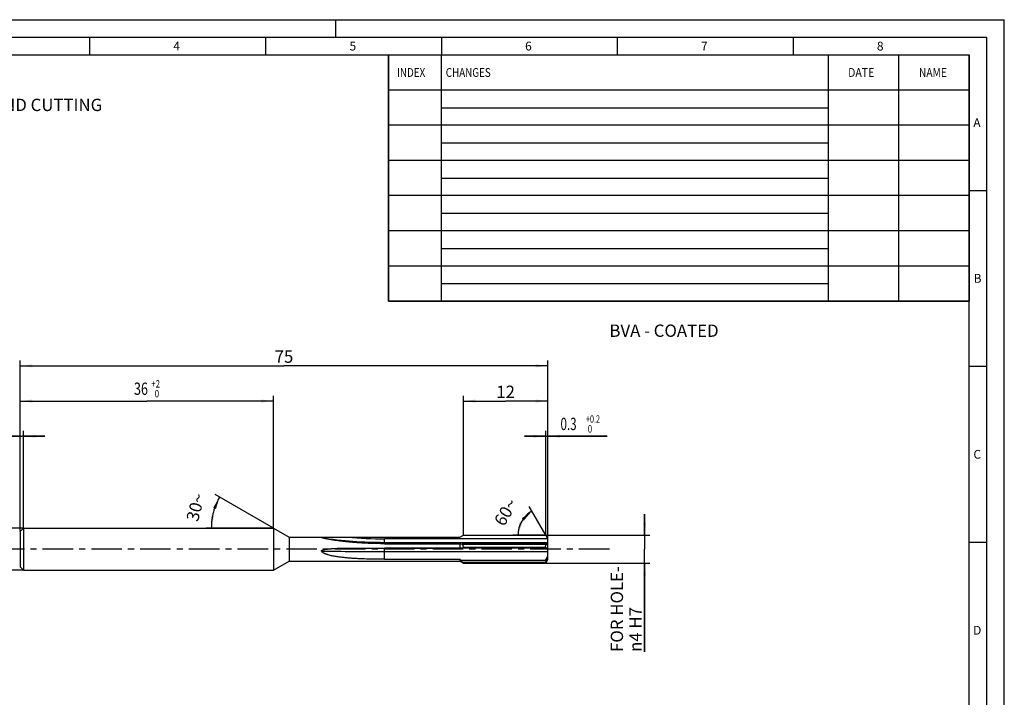
# Model space of a CAD drawing. Units: millimetres. Extents: x 0 to 420, y 0 to 297.
# Drawn here: x 140 to 420, y 104 to 297 of the extents above; entities that cross this region are included whole.
import ezdxf
from ezdxf.enums import TextEntityAlignment as Align

# ---------------------------------------------------------------- set-up
doc = ezdxf.new("R2010")
doc.units = ezdxf.units.MM
doc.header["$LTSCALE"] = 23.1
doc.linetypes.add('CENTER', pattern=[0.6, 0.375, -0.075, 0.075, -0.075])
doc.layers.get('0').update_dxf_attribs({"linetype": 'CONTINUOUS'})
for name, color, linetype in [('607329885-000-00-ED1_FORMAT', 7, 'CONTINUOUS'), ('607329885-000-00-ED1_TEXT', 7, 'CONTINUOUS'), ('607329885-000_AXIS', 7, 'CONTINUOUS'), ('607329885-000_CL', 7, 'CONTINUOUS'), ('607329885-000_DIM', 7, 'CONTINUOUS')]:
    doc.layers.add(name, color=color, linetype=linetype)
doc.styles.get("Standard").update_dxf_attribs({"font": 'TXT.SHX', "width": 0.7})
doc.styles.add('TEXTSTYLE_2', font='gdt', dxfattribs={"width": 0.7})
doc.styles.add('TEXTSTYLE_3', font='TXT.SHX', dxfattribs={"width": 0.6})
doc.dimstyles.new('DIMSTYLE_1', dxfattribs={"dimtxt": 3.5, "dimasz": 3.5, "dimexe": 1.5, "dimexo": 0, "dimgap": 0.875, "dimtad": 1, "dimdec": 3, "dimlfac": 0.5, "dimdsep": 46, "dimtxsty": 'STANDARD', "dimblk": '_FILLED', "dimblk1": '_FILLED', "dimblk2": '_FILLED', "dimcen": 0.09, "dimclrt": 2, "dimadec": 3, "dimazin": 2, "dimtp": 0.15, "dimtm": 0.15, "dimtfac": 1, "dimtdec": 3, "dimtofl": 0, "dimtmove": 0, "dimatfit": 3, "dimldrblk": '_FILLED', "dimfxl": 1, "dimtolj": 1, "dimarcsym": 0})
doc.dimstyles.new('DIMSTYLE_2', dxfattribs={"dimtxt": 3.5, "dimasz": 3.5, "dimexe": 1.5, "dimexo": 0, "dimgap": 0.875, "dimtad": 1, "dimdec": 3, "dimlfac": 0.5, "dimdsep": 46, "dimtxsty": 'STANDARD', "dimblk": '_FILLED', "dimblk1": '_FILLED', "dimblk2": '_FILLED', "dimcen": 0.09, "dimclrt": 2, "dimadec": 3, "dimazin": 2, "dimtol": 1, "dimtm": 0.008, "dimtfac": 0.6, "dimtdec": 3, "dimtofl": 0, "dimtmove": 0, "dimatfit": 3, "dimldrblk": '_FILLED', "dimfxl": 1, "dimtolj": 1, "dimarcsym": 0})
doc.dimstyles.new('DIMSTYLE_3', dxfattribs={"dimtxt": 3.5, "dimasz": 3.5, "dimexe": 1.5, "dimexo": 0, "dimgap": 0.875, "dimtad": 1, "dimdec": 3, "dimlfac": 0.5, "dimdsep": 46, "dimtxsty": 'STANDARD', "dimblk": '_FILLED', "dimblk1": '_FILLED', "dimblk2": '_FILLED', "dimcen": 0.09, "dimclrt": 2, "dimadec": 3, "dimazin": 2, "dimtol": 1, "dimtp": 2, "dimtfac": 0.6, "dimtdec": 3, "dimtofl": 0, "dimtmove": 0, "dimatfit": 3, "dimldrblk": '_FILLED', "dimfxl": 1, "dimtolj": 1, "dimarcsym": 0})
doc.dimstyles.new('DIMSTYLE_4', dxfattribs={"dimtxt": 3.5, "dimasz": 3.5, "dimexe": 1.5, "dimexo": 0, "dimgap": 0.875, "dimtad": 1, "dimdec": 3, "dimlfac": 0.5, "dimdsep": 46, "dimtxsty": 'STANDARD', "dimblk": '_FILLED', "dimblk1": '_FILLED', "dimblk2": '_FILLED', "dimcen": 0.09, "dimclrt": 2, "dimadec": 3, "dimazin": 2, "dimtp": 0.1, "dimtm": 0.1, "dimtfac": 1, "dimtdec": 3, "dimtofl": 0, "dimtmove": 0, "dimatfit": 3, "dimldrblk": '_FILLED', "dimfxl": 1, "dimtolj": 1, "dimarcsym": 0})
doc.dimstyles.new('DIMSTYLE_5', dxfattribs={"dimtxt": 3.5, "dimasz": 3.5, "dimexe": 1.5, "dimexo": 0, "dimgap": 3.5, "dimtad": 1, "dimdec": 3, "dimlfac": 0.5, "dimdsep": 46, "dimtxsty": 'STANDARD', "dimblk": '_FILLED', "dimblk1": '_FILLED', "dimblk2": '_FILLED', "dimcen": 0.09, "dimclrt": 2, "dimaunit": 1, "dimadec": 3, "dimazin": 2, "dimtp": 0.005, "dimtm": 0.005, "dimtfac": 1, "dimtdec": -1, "dimtofl": 0, "dimtmove": 0, "dimatfit": 3, "dimldrblk": '_FILLED', "dimfxl": 1, "dimtolj": 1, "dimarcsym": 0})
doc.dimstyles.new('DIMSTYLE_6', dxfattribs={"dimtxt": 3.5, "dimasz": 3.5, "dimexe": 1.5, "dimexo": 0, "dimgap": 0.875, "dimtad": 1, "dimdec": 3, "dimlfac": 0.5, "dimdsep": 46, "dimtxsty": 'STANDARD', "dimblk": '_FILLED', "dimblk1": '_FILLED', "dimblk2": '_FILLED', "dimcen": 0.09, "dimclrt": 2, "dimadec": 3, "dimazin": 2, "dimtp": 0.05, "dimtm": 0.05, "dimtfac": 1, "dimtdec": 3, "dimtofl": 0, "dimtmove": 0, "dimatfit": 3, "dimldrblk": '_FILLED', "dimfxl": 1, "dimtolj": 1, "dimarcsym": 0})
doc.dimstyles.new('DIMSTYLE_7', dxfattribs={"dimtxt": 3.5, "dimasz": 3.5, "dimexe": 1.5, "dimexo": 0, "dimgap": 3.5, "dimtad": 1, "dimdec": 3, "dimlfac": 0.5, "dimdsep": 46, "dimtxsty": 'STANDARD', "dimblk": '_FILLED', "dimblk1": '_FILLED', "dimblk2": '_FILLED', "dimcen": 0.09, "dimclrt": 2, "dimaunit": 1, "dimadec": 3, "dimazin": 2, "dimtp": 0.005, "dimtm": 0.005, "dimtfac": 1, "dimtdec": 3, "dimtofl": 0, "dimtmove": 0, "dimatfit": 3, "dimldrblk": '_FILLED', "dimfxl": 1, "dimtolj": 1, "dimarcsym": 0})
doc.dimstyles.new('DIMSTYLE_8', dxfattribs={"dimtxt": 3.5, "dimasz": 3.5, "dimexe": 1.5, "dimexo": 0, "dimgap": 0.875, "dimtad": 1, "dimdec": 3, "dimlfac": 0.5, "dimdsep": 46, "dimtxsty": 'STANDARD', "dimblk": '_FILLED', "dimblk1": '_FILLED', "dimblk2": '_FILLED', "dimcen": 0.09, "dimclrt": 2, "dimadec": 3, "dimazin": 2, "dimtol": 1, "dimtp": 0.2, "dimtfac": 0.6, "dimtdec": 3, "dimtofl": 0, "dimtmove": 0, "dimatfit": 3, "dimldrblk": '_FILLED', "dimfxl": 1, "dimtolj": 1, "dimarcsym": 0})
doc.dimstyles.new('DIMSTYLE_9', dxfattribs={"dimtxt": 3.5, "dimasz": 3.5, "dimexe": 1.5, "dimexo": 0, "dimgap": 0.875, "dimtad": 1, "dimdec": 3, "dimlfac": 0.5, "dimdsep": 46, "dimtxsty": 'STANDARD', "dimblk": '_FILLED', "dimblk1": '_FILLED', "dimblk2": '_FILLED', "dimcen": 0.09, "dimclrt": 2, "dimadec": 3, "dimazin": 2, "dimtp": 0.021, "dimtfac": 1, "dimtdec": 3, "dimtofl": 0, "dimtmove": 0, "dimatfit": 3, "dimldrblk": '_FILLED', "dimfxl": 1, "dimtolj": 1, "dimarcsym": 0})

# ---------------------------------------------------------------- blocks, each defined once
blk = doc.blocks.new('CHANGEBLOCK_BL0', base_point=(327.5, 252))
at = {"layer": '607329885-000-00-ED1_FORMAT', "color": 7, "linetype": 'CONTINUOUS'}
for p, q in [((245, 217), (245, 287)), ((260, 217), (260, 287)), ((370, 217), (370, 287)), ((390, 217), (390, 287)), ((410, 277), (245, 277)), ((410, 267), (245, 267)), ((410, 257), (245, 257)), ((410, 247), (245, 247)), ((410, 237), (245, 237)), ((410, 227), (245, 227)), ((410, 217), (245, 217))]:
    blk.add_line(p, q, dxfattribs=at)
at = {"layer": '607329885-000-00-ED1_FORMAT', "color": 2, "linetype": 'CONTINUOUS'}
for s, width, p in [('INDEX', 0.819048, (247.38, 280.75)), ('CHANGES', 0.819728, (261.23, 280.75)), ('DATE', 0.880952, (375.6, 280.75)), ('NAME', 0.85119, (395.74, 280.75))]:
    blk.add_text(s, height=2.5, dxfattribs=dict(at, width=width)).set_placement(p)
blk = doc.blocks.new('_FILLED')
at = {"color": 0, "linetype": 'BYBLOCK'}
blk.add_solid([(0, 0), (-1, 0.125), (-1, -0.125)], dxfattribs=at)
blk = doc.blocks.new('*D0')
at = {"layer": '607329885-000_DIM', "color": 3, "linetype": 'CONTINUOUS'}
for p, q in [((140.24, 151.53), (140.24, 200.13)), ((290.24, 148.63), (290.24, 200.13)), ((140.24, 198.63), (215.24, 198.63)), ((290.24, 198.63), (215.24, 198.63))]:
    blk.add_line(p, q, dxfattribs=at)
at = {"layer": '607329885-000_DIM', "color": 3, "linetype": 'CONTINUOUS', "xscale": 3.5, "yscale": 3.5, "zscale": 3.5, "rotation": 180}
blk.add_blockref('_FILLED', (140.24, 198.63), dxfattribs=at)
at = {"layer": '607329885-000_DIM', "color": 3, "linetype": 'CONTINUOUS', "xscale": 3.5, "yscale": 3.5, "zscale": 3.5}
blk.add_blockref('_FILLED', (290.24, 198.63), dxfattribs=at)
at = {"layer": '607329885-000_DIM', "color": 2, "linetype": 'CONTINUOUS', "insert": (215.24, 203), "char_height": 3.5, "width": 7.875, "attachment_point": 2, "line_spacing_factor": 0.9}
blk.add_mtext('75', dxfattribs=at)
blk = doc.blocks.new('*D1')
at = {"layer": '607329885-000_DIM', "color": 3, "linetype": 'CONTINUOUS'}
for p, q in [((141.24, 152.53), (120.94, 152.53)), ((122.44, 152.53), (122.44, 146.53)), ((122.44, 140.53), (122.44, 146.53)), ((122.44, 146.53), (122.44, 107.41)), ((141.24, 140.53), (120.94, 140.53))]:
    blk.add_line(p, q, dxfattribs=at)
at = {"layer": '607329885-000_DIM', "color": 3, "linetype": 'CONTINUOUS', "xscale": 3.5, "yscale": 3.5, "zscale": 3.5}
for p, rotation in [((122.44, 152.53), 90), ((122.44, 140.53), 270)]:
    blk.add_blockref('_FILLED', p, dxfattribs=dict(at, rotation=rotation))
at = {"layer": '607329885-000_DIM', "color": 2, "linetype": 'CONTINUOUS'}
for s, height, width, p in [(')', 4.9, 0.428571, (121.39, 136.33)), ('(', 4.9, 0.428571, (121.39, 124.93)), ('6 h6', 3.5, 0.767857, (120.69, 122.83))]:
    blk.add_text(s, height=height, rotation=90, dxfattribs=dict(at, width=width)).set_placement(p, align=Align.RIGHT)
at = {"layer": '607329885-000_DIM', "color": 2, "linetype": 'CONTINUOUS', "style": 'TEXTSTYLE_3'}
for s, width, p in [('-0.008', 0.738095, (121.39, 134.23)), (' 0', 0.785714, (118.59, 128.23))]:
    blk.add_text(s, height=2.1, rotation=90, dxfattribs=dict(at, width=width)).set_placement(p, align=Align.RIGHT)
at = {"layer": '607329885-000_DIM', "color": 2, "linetype": 'CONTINUOUS', "style": 'TEXTSTYLE_2'}
blk.add_text('n', height=3.5, rotation=90, dxfattribs=at).set_placement((120.69, 112.08), align=Align.RIGHT)
blk = doc.blocks.new('*D2')
at = {"layer": '607329885-000_DIM', "color": 3, "linetype": 'CONTINUOUS'}
for p, q in [((140.24, 151.53), (140.24, 190.13)), ((140.24, 188.63), (176.24, 188.63)), ((212.24, 188.63), (176.24, 188.63)), ((212.24, 152.53), (212.24, 190.13))]:
    blk.add_line(p, q, dxfattribs=at)
at = {"layer": '607329885-000_DIM', "color": 3, "linetype": 'CONTINUOUS', "xscale": 3.5, "yscale": 3.5, "zscale": 3.5, "rotation": 180}
blk.add_blockref('_FILLED', (140.24, 188.63), dxfattribs=at)
at = {"layer": '607329885-000_DIM', "color": 3, "linetype": 'CONTINUOUS', "xscale": 3.5, "yscale": 3.5, "zscale": 3.5}
blk.add_blockref('_FILLED', (212.24, 188.63), dxfattribs=at)
at = {"layer": '607329885-000_DIM', "color": 2, "linetype": 'CONTINUOUS', "width": 0.75}
blk.add_text('36', height=3.5, dxfattribs=at).set_placement((174.59, 190.38), align=Align.CENTER)
at = {"layer": '607329885-000_DIM', "color": 2, "linetype": 'CONTINUOUS', "style": 'TEXTSTYLE_3'}
for s, width, p in [('+2', 0.75, (178.79, 192.48)), (' 0', 0.785714, (178.86, 189.68))]:
    blk.add_text(s, height=2.1, dxfattribs=dict(at, width=width)).set_placement(p, align=Align.CENTER)
blk = doc.blocks.new('*D3')
at = {"layer": '607329885-000_DIM', "color": 3, "linetype": 'CONTINUOUS'}
for p, q in [((266.24, 150.53), (266.24, 190.13)), ((266.24, 188.63), (278.24, 188.63)), ((290.24, 188.63), (278.24, 188.63)), ((290.24, 150.53), (290.24, 190.13))]:
    blk.add_line(p, q, dxfattribs=at)
at = {"layer": '607329885-000_DIM', "color": 3, "linetype": 'CONTINUOUS', "xscale": 3.5, "yscale": 3.5, "zscale": 3.5, "rotation": 180}
blk.add_blockref('_FILLED', (266.24, 188.63), dxfattribs=at)
at = {"layer": '607329885-000_DIM', "color": 3, "linetype": 'CONTINUOUS', "xscale": 3.5, "yscale": 3.5, "zscale": 3.5}
blk.add_blockref('_FILLED', (290.24, 188.63), dxfattribs=at)
at = {"layer": '607329885-000_DIM', "color": 2, "linetype": 'CONTINUOUS', "insert": (278.24, 193), "char_height": 3.5, "width": 7.125, "attachment_point": 2, "line_spacing_factor": 0.9}
blk.add_mtext('12', dxfattribs=at)
blk = doc.blocks.new('*D4')
at = {"layer": '607329885-000_DIM', "color": 3, "linetype": 'CONTINUOUS'}
for q in [(195.65, 162.1), (193.09, 152.53)]:
    blk.add_line((212.24, 152.53), q, dxfattribs=at)
for start, end in [(150, 165), (165, 180)]:
    blk.add_arc((212.24, 152.53), 17.65, start, end, dxfattribs=at)
for points in [[(195.91, 157.98), (196.95, 161.35), (195.11, 158.34)], [(194.5, 156.05), (194.59, 152.53), (195.37, 155.97)]]:
    blk.add_solid(points, dxfattribs=at)
at = {"layer": '607329885-000_DIM', "color": 2, "linetype": 'CONTINUOUS', "insert": (188.43, 158.91), "char_height": 3.5, "width": 11.375, "attachment_point": 2, "rotation": 75, "line_spacing_factor": 0.9}
blk.add_mtext('30\\fgdt;{\\W1.0;{\\fgdt;~}}', dxfattribs=at)
blk = doc.blocks.new('*D5')
at = {"layer": '607329885-000_DIM', "color": 3, "linetype": 'CONTINUOUS'}
for p, q in [((140.24, 151.53), (140.24, 180.13)), ((141.24, 152.53), (141.24, 180.13)), ((140.24, 178.63), (120.42, 178.63)), ((120.42, 178.63), (140.74, 178.63)), ((147.24, 178.63), (140.74, 178.63)), ((141.24, 178.63), (147.24, 178.63))]:
    blk.add_line(p, q, dxfattribs=at)
at = {"layer": '607329885-000_DIM', "color": 3, "linetype": 'CONTINUOUS', "xscale": 3.5, "yscale": 3.5, "zscale": 3.5}
blk.add_blockref('_FILLED', (140.24, 178.63), dxfattribs=at)
at = {"layer": '607329885-000_DIM', "color": 3, "linetype": 'CONTINUOUS', "xscale": 3.5, "yscale": 3.5, "zscale": 3.5, "rotation": 180}
blk.add_blockref('_FILLED', (141.24, 178.63), dxfattribs=at)
at = {"layer": '607329885-000_DIM', "color": 2, "linetype": 'CONTINUOUS', "insert": (137.75, 183), "char_height": 3.5, "width": 26, "attachment_point": 3, "line_spacing_factor": 0.9}
blk.add_mtext('0.5x45\\fgdt;{\\W1.0;{\\fgdt;~}}', dxfattribs=at)
blk = doc.blocks.new('*D6')
at = {"layer": '607329885-000_DIM', "color": 3, "linetype": 'CONTINUOUS'}
for q in [(284.95, 158.65), (280.26, 150.53)]:
    blk.add_line((289.64, 150.53), q, dxfattribs=at)
for start, end in [(120, 150), (150, 180)]:
    blk.add_arc((289.64, 150.53), 7.87, start, end, dxfattribs=at)
for points in [[(283.42, 154.65), (285.7, 157.35), (282.83, 155.29)], [(282.11, 154.04), (281.76, 150.53), (282.96, 153.85)]]:
    blk.add_solid(points, dxfattribs=at)
at = {"layer": '607329885-000_DIM', "color": 2, "linetype": 'CONTINUOUS', "insert": (276.75, 157.97), "char_height": 3.5, "width": 11.75, "attachment_point": 2, "rotation": 60, "line_spacing_factor": 0.9}
blk.add_mtext('60\\fgdt;{\\W1.0;{\\fgdt;~}}', dxfattribs=at)
blk = doc.blocks.new('*D7')
at = {"layer": '607329885-000_DIM', "color": 3, "linetype": 'CONTINUOUS'}
for p, q in [((289.64, 150.53), (289.64, 180.13)), ((290.24, 150.53), (290.24, 180.13)), ((289.64, 178.63), (283.64, 178.63)), ((283.64, 178.63), (289.94, 178.63)), ((307.09, 178.63), (289.94, 178.63)), ((290.24, 178.63), (307.09, 178.63))]:
    blk.add_line(p, q, dxfattribs=at)
at = {"layer": '607329885-000_DIM', "color": 3, "linetype": 'CONTINUOUS', "xscale": 3.5, "yscale": 3.5, "zscale": 3.5}
blk.add_blockref('_FILLED', (289.64, 178.63), dxfattribs=at)
at = {"layer": '607329885-000_DIM', "color": 3, "linetype": 'CONTINUOUS', "xscale": 3.5, "yscale": 3.5, "zscale": 3.5, "rotation": 180}
blk.add_blockref('_FILLED', (290.24, 178.63), dxfattribs=at)
at = {"layer": '607329885-000_DIM', "color": 2, "linetype": 'CONTINUOUS', "width": 0.690476}
blk.add_text('0.3', height=3.5, dxfattribs=at).set_placement((293.84, 180.38))
at = {"layer": '607329885-000_DIM', "color": 2, "linetype": 'CONTINUOUS', "style": 'TEXTSTYLE_3'}
for s, width, p in [('+0.2', 0.714286, (301.09, 182.48)), (' 0', 0.785714, (301.09, 179.68))]:
    blk.add_text(s, height=2.1, dxfattribs=dict(at, width=width)).set_placement(p)
blk = doc.blocks.new('*D8')
at = {"layer": '607329885-000_DIM', "color": 3, "linetype": 'CONTINUOUS'}
for p, q in [((317.76, 150.53), (317.76, 156.53)), ((317.76, 156.53), (317.76, 146.53)), ((287.11, 150.53), (319.26, 150.53)), ((317.76, 117.34), (317.76, 146.53)), ((288.8, 142.53), (319.26, 142.53)), ((317.76, 142.53), (317.76, 117.34))]:
    blk.add_line(p, q, dxfattribs=at)
at = {"layer": '607329885-000_DIM', "color": 3, "linetype": 'CONTINUOUS', "xscale": 3.5, "yscale": 3.5, "zscale": 3.5}
for p, rotation in [((317.76, 150.53), 270), ((317.76, 142.53), 90)]:
    blk.add_blockref('_FILLED', p, dxfattribs=dict(at, rotation=rotation))
at = {"layer": '607329885-000_DIM', "color": 2, "linetype": 'CONTINUOUS', "insert": (308.13, 117.34), "char_height": 3.5, "width": 35.25, "attachment_point": 1, "rotation": 90, "line_spacing_factor": 0.9}
blk.add_mtext('FOR HOLE-\\P\\fgdt;{\\W1.0;{\\fgdt;n}}\\fTXT.SHX;4 H7', dxfattribs=at)

msp = doc.modelspace()

# ---------------------------------------------------------------- linework, layer by layer
at = {"layer": '607329885-000-00-ED1_FORMAT', "color": 3, "linetype": 'CONTINUOUS'}
for p, q in [((0, 297), (420, 297)), ((230, 292), (230, 297)), ((420, 0), (420, 297)), ((15, 292), (415, 292)), ((160, 292), (160, 287)), ((210, 292), (210, 287)), ((260, 292), (260, 287)), ((310, 292), (310, 287)), ((360, 292), (360, 287)), ((415, 5), (415, 292)), ((245, 287), (410, 287)), ((245, 287), (245, 217)), ((410, 287), (410, 217)), ((260, 272), (370, 272)), ((260, 262), (370, 262)), ((260, 252), (370, 252)), ((410, 248.5), (415, 248.5)), ((260, 242), (370, 242)), ((260, 232), (370, 232)), ((260, 222), (370, 222)), ((245, 217), (410, 217)), ((410, 198.5), (415, 198.5)), ((410, 148.5), (415, 148.5))]:
    msp.add_line(p, q, dxfattribs=at)
at = {"layer": '607329885-000-00-ED1_FORMAT', "color": 7, "linetype": 'CONTINUOUS'}
for p in [(20, 287), (410, 10)]:
    msp.add_line(p, (410, 287), dxfattribs=at)
at = {"layer": '607329885-000_AXIS', "color": 1, "linetype": 'CENTER'}
msp.add_line((307.7584, 146.5286), (132.442, 146.5286), dxfattribs=at)
at = {"layer": '607329885-000_CL', "color": 7, "linetype": 'CONTINUOUS'}
for p, q in [((140.2354, 151.5286), (141.2354, 152.5286)), ((140.2354, 151.5286), (140.2354, 141.5286)), ((141.2354, 152.5286), (141.2354, 140.5286)), ((141.2354, 152.5286), (212.2354, 152.5286)), ((212.2354, 152.5286), (212.2354, 140.5286)), ((212.2354, 152.5286), (216.7387, 149.9286)), ((216.7387, 149.9286), (216.7387, 143.1286)), ((216.7387, 149.9286), (265.1962, 149.9286)), ((265.1962, 149.9286), (266.2354, 150.5286)), ((266.2354, 150.5286), (289.6354, 150.5286)), ((290.2354, 149.4894), (289.6354, 150.5286)), ((290.2354, 146.7867), (290.2354, 149.4894)), ((233.3259, 146.825), (265.1962, 146.825)), ((243.851, 148.0914), (265.1962, 148.0914)), ((265.1962, 148.0914), (265.1962, 146.825)), ((265.1962, 146.825), (266.2354, 146.8773)), ((289.6545, 148.0024), (265.9239, 148.0024)), ((289.6641, 147.8508), (266.0127, 147.8508)), ((266.2354, 147.0943), (289.6123, 147.0943)), ((266.2354, 146.8773), (266.2354, 147.0943)), ((266.2354, 146.8773), (289.6354, 146.8773)), ((289.6123, 147.0943), (289.6641, 147.8508)), ((289.6354, 146.8773), (290.2354, 146.7867)), ((289.6545, 148.0024), (290.2354, 148.2271)), ((289.6545, 148.0024), (289.6641, 147.8508)), ((289.6641, 147.8508), (290.2354, 147.7646)), ((290.2354, 143.5679), (290.2354, 146.7844)), ((212.2354, 140.5286), (216.7387, 143.1286)), ((216.7387, 143.1286), (265.1962, 143.1286)), ((243.851, 143.6568), (265.1962, 143.6568)), ((265.1962, 143.6568), (265.1962, 143.1286)), ((265.1962, 143.1286), (266.2354, 142.5286)), ((289.6173, 143.2804), (265.7286, 143.2804)), ((289.6641, 142.7886), (266.0127, 142.7886)), ((289.6123, 142.5346), (289.6641, 142.7886)), ((289.6173, 143.2804), (290.2354, 144.4238)), ((289.6173, 143.2804), (289.6641, 142.7886)), ((289.6354, 142.5286), (290.2354, 143.5679)), ((289.6641, 142.7886), (290.2354, 143.7781)), ((140.2354, 141.5286), (141.2354, 140.5286)), ((141.2354, 140.5286), (212.2354, 140.5286)), ((266.2354, 142.5346), (289.6123, 142.5346)), ((266.2354, 142.5286), (266.2354, 142.5346)), ((266.2354, 142.5286), (289.6123, 142.5286))]:
    msp.add_line(p, q, dxfattribs=at)
at = {"layer": '607329885-000_CL', "color": 9, "linetype": 'CONTINUOUS'}
for p, q in [((290.2354, 149.4629), (243.851, 149.4629)), ((243.851, 148.0914), (243.851, 149.4629)), ((243.851, 148.4781), (290.2354, 148.4781)), ((290.2354, 146.7844), (243.851, 146.7844)), ((243.851, 143.6568), (243.851, 146.7844)), ((243.851, 145.8753), (290.2354, 145.8753))]:
    msp.add_line(p, q, dxfattribs=at)
for centre, radius, start, end in [((243.851, 268.6286), 120.1505, 261.40749, 270), ((243.851, 268.6286), 119.1657, 264.932825, 270), ((243.8135, 1511.0327), 1365.1573, 269.2481408, 270.0015767), ((243.8377, 1507.9384), 1361.154, 269.5575178, 270.0005629)]:
    msp.add_arc(centre, radius, start, end, dxfattribs=at)
at = {"layer": '607329885-000_CL', "color": 7, "linetype": 'CONTINUOUS'}
for centre, radius, start, end in [((277.9851, 249.6171), 102.328, 262.820435, 263.230965), ((283.4762, 168.9501), 31.2076, 234.143615, 235.340722)]:
    msp.add_arc(centre, radius, start, end, dxfattribs=at)
for major_axis, ratio, start_param, end_param in [((-0.9779, 3.9648), 0.54169825, 1.296087, 1.35070328), ((2.3319, 3.9944), 0.09077017, -3.14326852, -3.08865224)]:
    msp.add_ellipse((291.9448, 146.5286), major_axis=major_axis, ratio=ratio, start_param=start_param, end_param=end_param, dxfattribs=at)
for points, knots in [([(225.8998, 149.8267), (225.8979, 149.8277), (225.8945, 149.8297), (225.8903, 149.833), (225.8877, 149.8365), (225.8872, 149.8405), (225.8893, 149.8441), (225.893, 149.8472), (225.8983, 149.8502), (225.9078, 149.8541), (225.9223, 149.8583), (225.942, 149.8625), (225.964, 149.8663), (225.9959, 149.8709), (226.0381, 149.8757), (226.0906, 149.8804), (226.1447, 149.8845), (226.1999, 149.888), (226.2559, 149.8911), (226.3124, 149.8939), (226.3694, 149.8963), (226.4461, 149.8993), (226.5425, 149.9025), (226.6587, 149.9058), (226.7754, 149.9086), (226.8926, 149.911), (227.0102, 149.913), (227.2463, 149.9167), (227.6016, 149.9205), (228.0762, 149.9237), (228.5519, 149.9256), (229.0284, 149.9269), (229.5053, 149.9277), (229.9824, 149.9281), (230.4598, 149.9284), (230.9374, 149.9285), (231.5742, 149.9286), (232.3704, 149.9286), (233.0074, 149.9286), (233.3259, 149.9286)], [0, 0, 0, 0, 0.00087269, 0.00158153, 0.00213317, 0.00259314, 0.00309193, 0.00372977, 0.0045383, 0.00550979, 0.00785305, 0.0105936, 0.01360547, 0.01680601, 0.02357949, 0.03066982, 0.0379586, 0.04538167, 0.05290094, 0.06049209, 0.06813866, 0.07582912, 0.09131011, 0.1068902, 0.12254234, 0.13824907, 0.15399847, 0.16978207, 0.23315344, 0.29676207, 0.36050631, 0.42433509, 0.4882196, 0.552142, 0.61609047, 0.68005671, 0.74403491, 0.87201178, 1, 1, 1, 1]), ([(243.851, 148.0914), (243.0819, 148.0914), (241.5437, 148.1076), (239.6219, 148.1685), (238.0858, 148.2421), (236.9348, 148.3099), (235.7851, 148.3905), (234.637, 148.4842), (233.4911, 148.5914), (232.3481, 148.7127), (231.3984, 148.826), (230.641, 148.9245), (230.0752, 149.0025), (229.5117, 149.0848), (228.9511, 149.1716), (228.3947, 149.2633), (227.9346, 149.3445), (227.5703, 149.4126), (227.3008, 149.4652), (227.0352, 149.5195), (226.7752, 149.5758), (226.5635, 149.6249), (226.3994, 149.6657), (226.282, 149.6966), (226.1707, 149.728), (226.0679, 149.7598), (225.9896, 149.7872), (225.9349, 149.8096), (225.9108, 149.8209), (225.8998, 149.8267)], [0, 0, 0, 0, 0.12762983, 0.25524239, 0.31903551, 0.38281282, 0.44656683, 0.51028632, 0.57395419, 0.63754336, 0.70100907, 0.73267318, 0.76427228, 0.79578438, 0.82717673, 0.8583979, 0.8893613, 0.90470107, 0.91990603, 0.93492679, 0.94968419, 0.96404152, 0.97099679, 0.97773687, 0.98418006, 0.99019768, 0.99558117, 0.99793779, 1, 1, 1, 1]), ([(225.8998, 145.9929), (225.8956, 146.0018), (225.889, 146.0205), (225.8862, 146.0503), (225.8916, 146.0798), (225.9039, 146.107), (225.9209, 146.1315), (225.9477, 146.1609), (225.9865, 146.1922), (226.037, 146.2241), (226.0898, 146.2519), (226.1442, 146.2766), (226.218, 146.3065), (226.312, 146.3391), (226.4265, 146.3732), (226.5421, 146.4034), (226.6584, 146.4306), (226.7752, 146.4554), (226.9316, 146.4858), (227.1278, 146.5195), (227.364, 146.5547), (227.6009, 146.5858), (227.8382, 146.6134), (228.0758, 146.638), (228.3137, 146.6602), (228.631, 146.6868), (229.0282, 146.7152), (229.5051, 146.743), (229.9823, 146.7655), (230.6189, 146.7895), (231.4149, 146.8099), (232.3704, 146.8226), (233.0074, 146.825), (233.3259, 146.825)], [0, 0, 0, 0, 0.00386531, 0.00773048, 0.01160285, 0.01548462, 0.01937371, 0.02326825, 0.03106124, 0.03886436, 0.04667214, 0.05448235, 0.06229399, 0.07791807, 0.09354456, 0.10917214, 0.12480028, 0.14042872, 0.15605731, 0.18731404, 0.21857109, 0.24982823, 0.2810854, 0.31234258, 0.34359975, 0.37485693, 0.43737087, 0.49988498, 0.56239925, 0.62491365, 0.74994197, 0.87497084, 1, 1, 1, 1]), ([(243.851, 143.6568), (243.0819, 143.6568), (241.544, 143.6664), (239.2383, 143.7116), (237.3187, 143.7791), (235.7852, 143.8562), (234.6371, 143.9274), (233.491, 144.0147), (232.3477, 144.1214), (231.2083, 144.2523), (230.2629, 144.3875), (229.5109, 144.517), (228.9499, 144.627), (228.3927, 144.7528), (227.9328, 144.8746), (227.5692, 144.9855), (227.2992, 145.0769), (227.033, 145.178), (226.7718, 145.2915), (226.5183, 145.4209), (226.317, 145.5468), (226.1669, 145.6631), (226.0281, 145.7916), (225.94, 145.9072), (225.8998, 145.9929)], [0, 0, 0, 0, 0.12559371, 0.25113652, 0.3765764, 0.43924157, 0.50186015, 0.56442441, 0.62692601, 0.68935575, 0.75170283, 0.78284295, 0.81395767, 0.84504475, 0.87610153, 0.89161889, 0.90712782, 0.92262794, 0.93811897, 0.95360077, 0.96907345, 0.9768121, 0.98455245, 1, 1, 1, 1]), ([(265.9239, 148.0024), (265.9308, 147.9895), (265.959, 147.9382), (265.9892, 147.8879), (266.0127, 147.8508)], [0, 0, 0, 0, 0.24880843, 1, 1, 1, 1]), ([(266.0127, 147.8508), (266.0192, 147.7854), (266.039, 147.655), (266.1037, 147.3987), (266.1778, 147.2135), (266.2354, 147.0943)], [0, 0, 0, 0, 0.24882631, 0.49836541, 1, 1, 1, 1]), ([(265.7286, 143.2804), (265.7365, 143.2368), (265.7623, 143.149), (265.8254, 143.0234), (265.91, 142.9021), (265.9769, 142.8261), (266.0127, 142.7886)], [0, 0, 0, 0, 0.23103031, 0.47334101, 0.7295423, 1, 1, 1, 1]), ([(266.0127, 142.7886), (266.0271, 142.7403), (266.074, 142.6706), (266.1567, 142.5924), (266.2078, 142.5538), (266.2354, 142.5346)], [0, 0, 0, 0, 0.44131871, 0.70568135, 1, 1, 1, 1])]:
    msp.add_open_spline(points, degree=3, knots=knots, dxfattribs=at)

# ---------------------------------------------------------------- block references
at = {"layer": '607329885-000-00-ED1_FORMAT', "color": 3, "linetype": 'CONTINUOUS'}
msp.add_blockref('CHANGEBLOCK_BL0', (327.5, 252), dxfattribs=at)

# ---------------------------------------------------------------- texts
at = {"layer": '607329885-000-00-ED1_FORMAT', "color": 2, "linetype": 'CONTINUOUS', "char_height": 2.5, "attachment_point": 1, "line_spacing_factor": 0.9}
for s, insert, width in [('4', (183.7798, 290.75), 3.660714), ('5', (233.869, 290.75), 3.392857), ('6', (283.7798, 290.75), 3.660714), ('7', (333.7798, 290.75), 3.660714), ('8', (383.7798, 290.75), 3.660714), ('A', (411.1905, 269), 3.928571), ('B', (411.2798, 224.75), 3.660714), ('C', (411.2202, 174.75), 3.839286), ('D', (411.131, 124.75), 4.107143)]:
    msp.add_mtext(s, dxfattribs=dict(at, insert=insert, width=width))
at = {"layer": '607329885-000-00-ED1_TEXT', "color": 2, "linetype": 'CONTINUOUS', "char_height": 3.5, "attachment_point": 1, "line_spacing_factor": 0.9}
for s, insert, width in [('4 CUTTING EDGE, STRAIGHT FLUTED, RIGHT HAND CUTTING', (30.4066, 274.5401), 210), ('BVA - COATED', (307.7584, 210.3766), 52)]:
    msp.add_mtext(s, dxfattribs=dict(at, insert=insert, width=width))

# ---------------------------------------------------------------- dimensions: what is measured, and where the dimension line sits
at = {"layer": '607329885-000_DIM', "color": 3, "linetype": 'CONTINUOUS'}
for base, p1, p2, dimstyle, picture, middle in [((140.2354, 198.6266), (290.2354, 148.6261), (140.2354, 151.5286), 'DIMSTYLE_1', '*D0', (214.7354, 198.6266)), ((266.2354, 188.6266), (290.2354, 150.5286), (266.2354, 150.5286), 'DIMSTYLE_4', '*D3', (277.7354, 188.6266)), ((289.6354, 178.6266), (290.2354, 150.5286), (289.6354, 150.5286), 'DIMSTYLE_8', '*D7', (300.4688, 178.6266))]:
    dim = msp.add_linear_dim(base=base, p1=p1, p2=p2, angle=180, dimstyle=dimstyle, dxfattribs=at)
    dim.commit()
    dim.dimension.update_dxf_attribs({"geometry": picture, "text_midpoint": middle, "dimtype": 160})
dim = msp.add_linear_dim(base=(212.2354, 188.6266), p1=(140.2354, 151.5286), p2=(212.2354, 152.5286), dimstyle='DIMSTYLE_3', dxfattribs=at)
dim.commit()
dim.dimension.update_dxf_attribs({"geometry": '*D2', "text_midpoint": (176.2354, 188.6266), "dimtype": 160})
dim = msp.add_linear_dim(base=(141.2354, 178.6266), p1=(140.2354, 151.5286), p2=(141.2354, 152.5286), text='<>x45$', dimstyle='DIMSTYLE_6', dxfattribs=at)
dim.commit()
dim.dimension.update_dxf_attribs({"geometry": '*D5', "text_midpoint": (129.0862, 178.6266), "dimtype": 160})
for base, line1, line2, dimstyle, picture, middle in [((195.189861, 157.095977), ((212.411875, 152.528637), (212.235406, 152.528637)), ((212.388232, 152.440403), (212.235406, 152.528637)), 'DIMSTYLE_5', '*D4', (195.189861, 157.095977)), ((282.816163, 154.465729), ((289.674777, 150.460445), (289.635406, 150.528637)), ((289.714148, 150.528637), (289.635406, 150.528637)), 'DIMSTYLE_7', '*D6', (282.816163, 154.465729))]:
    dim = msp.add_angular_dim_2l(base=base, line1=line1, line2=line2, dimstyle=dimstyle, dxfattribs=at)
    dim.commit()
    dim.dimension.update_dxf_attribs({"geometry": picture, "text_midpoint": middle, "dimtype": 162})
dim = msp.add_linear_dim(base=(317.7584, 150.5286), p1=(288.8012, 142.5286), p2=(287.1062, 150.5286), angle=90, text='FOR HOLE-\\P%%c<> H7', dimstyle='DIMSTYLE_9', dxfattribs=at)
dim.commit()
dim.dimension.update_dxf_attribs({"geometry": '*D8', "text_midpoint": (317.7584, 129.0943), "dimtype": 160})
dim = msp.add_linear_dim(base=(122.442, 152.5286), p1=(141.2354, 140.5286), p2=(141.2354, 152.5286), angle=90, text='%%c<>', dimstyle='DIMSTYLE_2', override={"dimpost": '<>h6'}, dxfattribs=at)
dim.commit()
dim.dimension.update_dxf_attribs({"geometry": '*D1', "text_midpoint": (122.442, 121.8707), "dimtype": 160})

doc.saveas('drawing.dxf')
